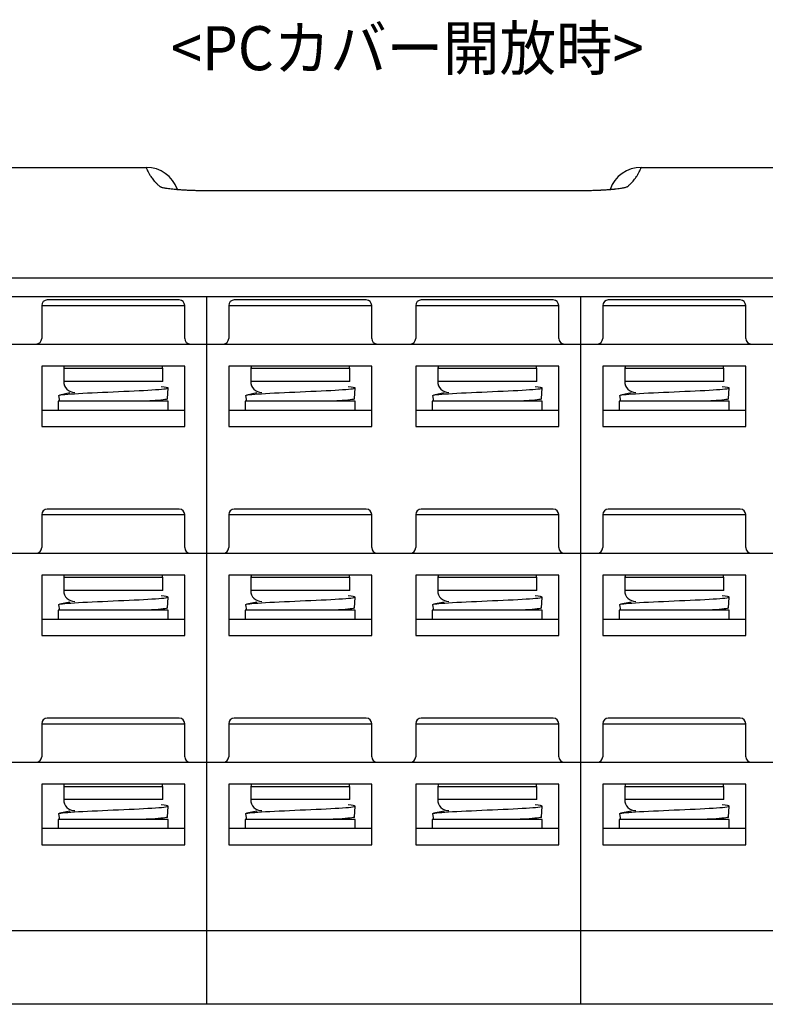
# Model space of a CAD drawing. Units: millimetres. Extents: x 3874 to 5149, y 1776 to 2199.
# Drawn here: x 4141 to 4209, y 1827 to 1916 of the extents above; entities that cross this region are included whole.
import ezdxf

# ---------------------------------------------------------------- set-up
doc = ezdxf.new("R2010")
doc.units = ezdxf.units.MM
doc.layers.add('1', color=7, linetype='Continuous')

msp = doc.modelspace()

# ---------------------------------------------------------------- linework, layer by layer
at = {"layer": '1', "color": 7, "linetype": 'Continuous'}
for p, q in [((4085.584, 1902.825), (4152.342, 1902.825)), ((4197.327, 1902.825), (4264.084, 1902.825)), ((4158.084, 1900.718), (4158.084, 1900.732)), ((4158.084, 1900.718), (4191.584, 1900.718)), ((4191.584, 1900.718), (4191.584, 1900.732)), ((4194.522, 1900.873), (4194.521, 1900.871)), ((4092.834, 1892.792), (4256.834, 1892.792)), ((4260.622, 1891.056), (4089.046, 1891.056)), ((4155.334, 1890.772), (4143.334, 1890.772)), ((4157.834, 1826.772), (4157.834, 1891.056)), ((4172.334, 1890.772), (4160.334, 1890.772)), ((4189.334, 1890.772), (4177.334, 1890.772)), ((4191.834, 1826.772), (4191.834, 1891.056)), ((4206.334, 1890.772), (4194.334, 1890.772)), ((4142.834, 1890.272), (4142.834, 1887.272)), ((4142.834, 1890.272), (4149.334, 1890.272)), ((4149.334, 1890.272), (4155.834, 1890.272)), ((4155.834, 1887.272), (4155.834, 1890.272)), ((4159.834, 1890.272), (4159.834, 1887.272)), ((4159.834, 1890.272), (4166.334, 1890.272)), ((4166.334, 1890.272), (4172.834, 1890.272)), ((4172.834, 1887.272), (4172.834, 1890.272)), ((4176.834, 1890.272), (4176.834, 1887.272)), ((4176.834, 1890.272), (4183.334, 1890.272)), ((4183.334, 1890.272), (4189.834, 1890.272)), ((4189.834, 1887.272), (4189.834, 1890.272)), ((4193.834, 1890.272), (4193.834, 1887.272)), ((4193.834, 1890.272), (4200.334, 1890.272)), ((4200.334, 1890.272), (4206.834, 1890.272)), ((4206.834, 1887.272), (4206.834, 1890.272)), ((4139.334, 1886.772), (4142.334, 1886.772)), ((4142.334, 1886.772), (4156.334, 1886.772)), ((4156.334, 1886.772), (4157.834, 1886.772)), ((4157.834, 1886.772), (4159.334, 1886.772)), ((4159.334, 1886.772), (4173.334, 1886.772)), ((4173.334, 1886.772), (4176.334, 1886.772)), ((4176.334, 1886.772), (4190.334, 1886.772)), ((4190.334, 1886.772), (4191.834, 1886.772)), ((4191.834, 1886.772), (4193.334, 1886.772)), ((4193.334, 1886.772), (4207.334, 1886.772)), ((4207.334, 1886.772), (4210.334, 1886.772)), ((4155.834, 1884.772), (4142.834, 1884.772)), ((4142.834, 1884.772), (4142.834, 1879.272)), ((4144.834, 1884.572), (4144.834, 1883.372)), ((4144.857, 1884.572), (4144.834, 1884.572)), ((4144.857, 1884.572), (4153.812, 1884.572)), ((4153.834, 1884.572), (4153.812, 1884.572)), ((4153.834, 1883.372), (4153.834, 1884.572)), ((4155.834, 1879.272), (4155.834, 1884.772)), ((4172.834, 1884.772), (4159.834, 1884.772)), ((4159.834, 1884.772), (4159.834, 1879.272)), ((4161.834, 1884.572), (4161.834, 1883.372)), ((4161.857, 1884.572), (4161.834, 1884.572)), ((4161.857, 1884.572), (4170.812, 1884.572)), ((4170.834, 1884.572), (4170.812, 1884.572)), ((4170.834, 1883.372), (4170.834, 1884.572)), ((4172.834, 1879.272), (4172.834, 1884.772)), ((4189.834, 1884.772), (4176.834, 1884.772)), ((4176.834, 1884.772), (4176.834, 1879.272)), ((4178.834, 1884.572), (4178.834, 1883.372)), ((4178.857, 1884.572), (4178.834, 1884.572)), ((4178.857, 1884.572), (4187.812, 1884.572)), ((4187.834, 1884.572), (4187.812, 1884.572)), ((4187.834, 1883.372), (4187.834, 1884.572)), ((4189.834, 1879.272), (4189.834, 1884.772)), ((4206.834, 1884.772), (4193.834, 1884.772)), ((4193.834, 1884.772), (4193.834, 1879.272)), ((4195.834, 1884.572), (4195.834, 1883.372)), ((4195.857, 1884.572), (4195.834, 1884.572)), ((4195.857, 1884.572), (4204.812, 1884.572)), ((4204.834, 1884.572), (4204.812, 1884.572)), ((4204.834, 1883.372), (4204.834, 1884.572)), ((4206.834, 1879.272), (4206.834, 1884.772)), ((4153.834, 1883.372), (4144.834, 1883.372)), ((4170.834, 1883.372), (4161.834, 1883.372)), ((4187.834, 1883.372), (4178.834, 1883.372)), ((4204.834, 1883.372), (4195.834, 1883.372)), ((4154.256, 1881.779), (4154.322, 1882.775)), ((4171.256, 1881.779), (4171.322, 1882.775)), ((4188.256, 1881.779), (4188.322, 1882.775)), ((4205.256, 1881.779), (4205.322, 1882.775)), ((4144.334, 1881.572), (4144.334, 1880.772)), ((4149.334, 1881.572), (4144.334, 1881.572)), ((4144.356, 1882.082), (4144.459, 1881.572)), ((4145.405, 1882.323), (4144.471, 1882.13)), ((4154.334, 1881.572), (4149.334, 1881.572)), ((4154.334, 1880.772), (4154.334, 1881.572)), ((4161.334, 1881.572), (4161.334, 1880.772)), ((4166.334, 1881.572), (4161.334, 1881.572)), ((4161.356, 1882.082), (4161.459, 1881.572)), ((4162.405, 1882.323), (4161.471, 1882.13)), ((4171.334, 1881.572), (4166.334, 1881.572)), ((4171.334, 1880.772), (4171.334, 1881.572)), ((4178.334, 1881.572), (4178.334, 1880.772)), ((4183.334, 1881.572), (4178.334, 1881.572)), ((4178.356, 1882.082), (4178.459, 1881.572)), ((4179.405, 1882.323), (4178.471, 1882.13)), ((4188.334, 1881.572), (4183.334, 1881.572)), ((4188.334, 1880.772), (4188.334, 1881.572)), ((4195.334, 1881.572), (4195.334, 1880.772)), ((4200.334, 1881.572), (4195.334, 1881.572)), ((4195.356, 1882.082), (4195.459, 1881.572)), ((4196.405, 1882.323), (4195.471, 1882.13)), ((4205.334, 1881.572), (4200.334, 1881.572)), ((4205.334, 1880.772), (4205.334, 1881.572)), ((4142.837, 1880.772), (4155.836, 1880.772)), ((4159.834, 1880.772), (4172.836, 1880.772)), ((4176.837, 1880.772), (4189.836, 1880.772)), ((4193.834, 1880.772), (4206.836, 1880.772)), ((4142.834, 1879.272), (4155.834, 1879.272)), ((4159.834, 1879.272), (4172.834, 1879.272)), ((4176.834, 1879.272), (4189.834, 1879.272)), ((4193.834, 1879.272), (4206.834, 1879.272)), ((4155.334, 1871.772), (4143.334, 1871.772)), ((4172.334, 1871.772), (4160.334, 1871.772)), ((4189.334, 1871.772), (4177.334, 1871.772)), ((4206.334, 1871.772), (4194.334, 1871.772)), ((4142.834, 1871.272), (4142.834, 1868.272)), ((4142.834, 1871.272), (4149.334, 1871.272)), ((4149.334, 1871.272), (4155.834, 1871.272)), ((4155.834, 1868.272), (4155.834, 1871.272)), ((4159.834, 1871.272), (4159.834, 1868.272)), ((4159.834, 1871.272), (4166.334, 1871.272)), ((4166.334, 1871.272), (4172.834, 1871.272)), ((4172.834, 1868.272), (4172.834, 1871.272)), ((4176.834, 1871.272), (4176.834, 1868.272)), ((4176.834, 1871.272), (4183.334, 1871.272)), ((4183.334, 1871.272), (4189.834, 1871.272)), ((4189.834, 1868.272), (4189.834, 1871.272)), ((4193.834, 1871.272), (4193.834, 1868.272)), ((4193.834, 1871.272), (4200.334, 1871.272)), ((4200.334, 1871.272), (4206.834, 1871.272)), ((4206.834, 1868.272), (4206.834, 1871.272)), ((4139.334, 1867.772), (4142.334, 1867.772)), ((4142.334, 1867.772), (4156.334, 1867.772)), ((4156.334, 1867.772), (4157.834, 1867.772)), ((4157.834, 1867.772), (4159.334, 1867.772)), ((4159.334, 1867.772), (4173.334, 1867.772)), ((4173.334, 1867.772), (4176.334, 1867.772)), ((4176.334, 1867.772), (4190.334, 1867.772)), ((4190.334, 1867.772), (4191.834, 1867.772)), ((4191.834, 1867.772), (4193.334, 1867.772)), ((4193.334, 1867.772), (4207.334, 1867.772)), ((4207.334, 1867.772), (4210.334, 1867.772)), ((4155.834, 1865.772), (4142.834, 1865.772)), ((4142.834, 1865.772), (4142.834, 1860.272)), ((4144.834, 1865.572), (4144.834, 1864.372)), ((4144.857, 1865.572), (4144.834, 1865.572)), ((4144.857, 1865.572), (4153.812, 1865.572)), ((4153.834, 1865.572), (4153.812, 1865.572)), ((4153.834, 1864.372), (4153.834, 1865.572)), ((4155.834, 1860.272), (4155.834, 1865.772)), ((4172.834, 1865.772), (4159.834, 1865.772)), ((4159.834, 1865.772), (4159.834, 1860.272)), ((4161.834, 1865.572), (4161.834, 1864.372)), ((4161.857, 1865.572), (4161.834, 1865.572)), ((4161.857, 1865.572), (4170.812, 1865.572)), ((4170.834, 1865.572), (4170.812, 1865.572)), ((4170.834, 1864.372), (4170.834, 1865.572)), ((4172.834, 1860.272), (4172.834, 1865.772)), ((4189.834, 1865.772), (4176.834, 1865.772)), ((4176.834, 1865.772), (4176.834, 1860.272)), ((4178.834, 1865.572), (4178.834, 1864.372)), ((4178.857, 1865.572), (4178.834, 1865.572)), ((4178.857, 1865.572), (4187.812, 1865.572)), ((4187.834, 1865.572), (4187.812, 1865.572)), ((4187.834, 1864.372), (4187.834, 1865.572)), ((4189.834, 1860.272), (4189.834, 1865.772)), ((4206.834, 1865.772), (4193.834, 1865.772)), ((4193.834, 1865.772), (4193.834, 1860.272)), ((4195.834, 1865.572), (4195.834, 1864.372)), ((4195.857, 1865.572), (4195.834, 1865.572)), ((4195.857, 1865.572), (4204.812, 1865.572)), ((4204.834, 1865.572), (4204.812, 1865.572)), ((4204.834, 1864.372), (4204.834, 1865.572)), ((4206.834, 1860.272), (4206.834, 1865.772)), ((4153.834, 1864.372), (4144.834, 1864.372)), ((4154.256, 1862.779), (4154.322, 1863.775)), ((4170.834, 1864.372), (4161.834, 1864.372)), ((4171.256, 1862.779), (4171.322, 1863.775)), ((4187.834, 1864.372), (4178.834, 1864.372)), ((4188.256, 1862.779), (4188.322, 1863.775)), ((4204.834, 1864.372), (4195.834, 1864.372)), ((4205.256, 1862.779), (4205.322, 1863.775)), ((4144.356, 1863.082), (4144.459, 1862.572)), ((4145.405, 1863.323), (4144.471, 1863.13)), ((4161.356, 1863.082), (4161.459, 1862.572)), ((4162.405, 1863.323), (4161.471, 1863.13)), ((4178.356, 1863.082), (4178.459, 1862.572)), ((4179.405, 1863.323), (4178.471, 1863.13)), ((4195.356, 1863.082), (4195.459, 1862.572)), ((4196.405, 1863.323), (4195.471, 1863.13)), ((4144.334, 1862.572), (4144.334, 1861.772)), ((4149.334, 1862.572), (4144.334, 1862.572)), ((4154.334, 1862.572), (4149.334, 1862.572)), ((4154.334, 1861.772), (4154.334, 1862.572)), ((4161.334, 1862.572), (4161.334, 1861.772)), ((4166.334, 1862.572), (4161.334, 1862.572)), ((4171.334, 1862.572), (4166.334, 1862.572)), ((4171.334, 1861.772), (4171.334, 1862.572)), ((4178.334, 1862.572), (4178.334, 1861.772)), ((4183.334, 1862.572), (4178.334, 1862.572)), ((4188.334, 1862.572), (4183.334, 1862.572)), ((4188.334, 1861.772), (4188.334, 1862.572)), ((4195.334, 1862.572), (4195.334, 1861.772)), ((4200.334, 1862.572), (4195.334, 1862.572)), ((4205.334, 1862.572), (4200.334, 1862.572)), ((4205.334, 1861.772), (4205.334, 1862.572)), ((4142.837, 1861.772), (4155.836, 1861.772)), ((4159.834, 1861.772), (4172.836, 1861.772)), ((4176.837, 1861.772), (4189.836, 1861.772)), ((4193.834, 1861.772), (4206.836, 1861.772)), ((4142.834, 1860.272), (4155.834, 1860.272)), ((4159.834, 1860.272), (4172.834, 1860.272)), ((4176.834, 1860.272), (4189.834, 1860.272)), ((4193.834, 1860.272), (4206.834, 1860.272)), ((4142.834, 1852.272), (4142.834, 1849.272)), ((4142.834, 1852.272), (4149.334, 1852.272)), ((4155.334, 1852.772), (4143.334, 1852.772)), ((4149.334, 1852.272), (4155.834, 1852.272)), ((4155.834, 1849.272), (4155.834, 1852.272)), ((4159.834, 1852.272), (4159.834, 1849.272)), ((4159.834, 1852.272), (4166.334, 1852.272)), ((4172.334, 1852.772), (4160.334, 1852.772)), ((4166.334, 1852.272), (4172.834, 1852.272)), ((4172.834, 1849.272), (4172.834, 1852.272)), ((4176.834, 1852.272), (4176.834, 1849.272)), ((4176.834, 1852.272), (4183.334, 1852.272)), ((4189.334, 1852.772), (4177.334, 1852.772)), ((4183.334, 1852.272), (4189.834, 1852.272)), ((4189.834, 1849.272), (4189.834, 1852.272)), ((4193.834, 1852.272), (4193.834, 1849.272)), ((4193.834, 1852.272), (4200.334, 1852.272)), ((4206.334, 1852.772), (4194.334, 1852.772)), ((4200.334, 1852.272), (4206.834, 1852.272)), ((4206.834, 1849.272), (4206.834, 1852.272)), ((4139.334, 1848.772), (4142.334, 1848.772)), ((4142.334, 1848.772), (4156.334, 1848.772)), ((4156.334, 1848.772), (4157.834, 1848.772)), ((4157.834, 1848.772), (4159.334, 1848.772)), ((4159.334, 1848.772), (4173.334, 1848.772)), ((4173.334, 1848.772), (4176.334, 1848.772)), ((4176.334, 1848.772), (4190.334, 1848.772)), ((4190.334, 1848.772), (4191.834, 1848.772)), ((4191.834, 1848.772), (4193.334, 1848.772)), ((4193.334, 1848.772), (4207.334, 1848.772)), ((4207.334, 1848.772), (4210.334, 1848.772)), ((4155.834, 1846.772), (4142.834, 1846.772)), ((4142.834, 1846.772), (4142.834, 1841.272)), ((4155.834, 1841.272), (4155.834, 1846.772)), ((4172.834, 1846.772), (4159.834, 1846.772)), ((4159.834, 1846.772), (4159.834, 1841.272)), ((4172.834, 1841.272), (4172.834, 1846.772)), ((4189.834, 1846.772), (4176.834, 1846.772)), ((4176.834, 1846.772), (4176.834, 1841.272)), ((4189.834, 1841.272), (4189.834, 1846.772)), ((4206.834, 1846.772), (4193.834, 1846.772)), ((4193.834, 1846.772), (4193.834, 1841.272)), ((4206.834, 1841.272), (4206.834, 1846.772)), ((4144.834, 1846.572), (4144.834, 1845.372)), ((4144.857, 1846.572), (4144.834, 1846.572)), ((4144.857, 1846.572), (4153.812, 1846.572)), ((4153.834, 1846.572), (4153.812, 1846.572)), ((4153.834, 1845.372), (4153.834, 1846.572)), ((4161.834, 1846.572), (4161.834, 1845.372)), ((4161.857, 1846.572), (4161.834, 1846.572)), ((4161.857, 1846.572), (4170.812, 1846.572)), ((4170.834, 1846.572), (4170.812, 1846.572)), ((4170.834, 1845.372), (4170.834, 1846.572)), ((4178.834, 1846.572), (4178.834, 1845.372)), ((4178.857, 1846.572), (4178.834, 1846.572)), ((4178.857, 1846.572), (4187.812, 1846.572)), ((4187.834, 1846.572), (4187.812, 1846.572)), ((4187.834, 1845.372), (4187.834, 1846.572)), ((4195.834, 1846.572), (4195.834, 1845.372)), ((4195.857, 1846.572), (4195.834, 1846.572)), ((4195.857, 1846.572), (4204.812, 1846.572)), ((4204.834, 1846.572), (4204.812, 1846.572)), ((4204.834, 1845.372), (4204.834, 1846.572)), ((4153.834, 1845.372), (4144.834, 1845.372)), ((4170.834, 1845.372), (4161.834, 1845.372)), ((4187.834, 1845.372), (4178.834, 1845.372)), ((4204.834, 1845.372), (4195.834, 1845.372)), ((4144.356, 1844.082), (4144.459, 1843.572)), ((4145.405, 1844.323), (4144.471, 1844.13)), ((4154.256, 1843.779), (4154.322, 1844.775)), ((4161.356, 1844.082), (4161.459, 1843.572)), ((4162.405, 1844.323), (4161.471, 1844.13)), ((4171.256, 1843.779), (4171.322, 1844.775)), ((4178.356, 1844.082), (4178.459, 1843.572)), ((4179.405, 1844.323), (4178.471, 1844.13)), ((4188.256, 1843.779), (4188.322, 1844.775)), ((4195.356, 1844.082), (4195.459, 1843.572)), ((4196.405, 1844.323), (4195.471, 1844.13)), ((4205.256, 1843.779), (4205.322, 1844.775)), ((4144.334, 1843.572), (4144.334, 1842.772)), ((4149.334, 1843.572), (4144.334, 1843.572)), ((4154.334, 1843.572), (4149.334, 1843.572)), ((4154.334, 1842.772), (4154.334, 1843.572)), ((4161.334, 1843.572), (4161.334, 1842.772)), ((4166.334, 1843.572), (4161.334, 1843.572)), ((4171.334, 1843.572), (4166.334, 1843.572)), ((4171.334, 1842.772), (4171.334, 1843.572)), ((4178.334, 1843.572), (4178.334, 1842.772)), ((4183.334, 1843.572), (4178.334, 1843.572)), ((4188.334, 1843.572), (4183.334, 1843.572)), ((4188.334, 1842.772), (4188.334, 1843.572)), ((4195.334, 1843.572), (4195.334, 1842.772)), ((4200.334, 1843.572), (4195.334, 1843.572)), ((4205.334, 1843.572), (4200.334, 1843.572)), ((4205.334, 1842.772), (4205.334, 1843.572)), ((4142.837, 1842.772), (4155.836, 1842.772)), ((4159.834, 1842.772), (4172.836, 1842.772)), ((4176.837, 1842.772), (4189.836, 1842.772)), ((4193.834, 1842.772), (4206.836, 1842.772)), ((4142.834, 1841.272), (4155.834, 1841.272)), ((4159.834, 1841.272), (4172.834, 1841.272)), ((4176.834, 1841.272), (4189.834, 1841.272)), ((4193.834, 1841.272), (4206.834, 1841.272)), ((4157.834, 1833.461), (4123.834, 1833.461)), ((4191.834, 1833.461), (4157.834, 1833.461)), ((4225.834, 1833.461), (4191.834, 1833.461)), ((4157.834, 1826.772), (4123.834, 1826.772)), ((4191.834, 1826.772), (4157.834, 1826.772)), ((4225.834, 1826.772), (4191.834, 1826.772))]:
    msp.add_line(p, q, dxfattribs=at)
for centre, radius, start, end in [((4152.336, 1899.825), 3, 19.38461, 89.88587), ((4197.333, 1899.825), 3, 90.11551, 160.61539), ((4143.334, 1890.272), 0.5, 90, 180), ((4155.334, 1890.272), 0.5, 0, 90), ((4160.334, 1890.272), 0.5, 90, 180), ((4172.334, 1890.272), 0.5, 0, 90), ((4177.334, 1890.272), 0.5, 90, 180), ((4189.334, 1890.272), 0.5, 0, 90), ((4194.334, 1890.272), 0.5, 90, 180), ((4206.334, 1890.272), 0.5, 0, 90), ((4142.334, 1887.272), 0.5, 270, 0), ((4156.334, 1887.272), 0.5, 180, 270), ((4159.334, 1887.272), 0.5, 270, 0), ((4173.334, 1887.272), 0.5, 180, 270), ((4176.334, 1887.272), 0.5, 270, 0), ((4190.334, 1887.272), 0.5, 180, 270), ((4193.334, 1887.272), 0.5, 270, 0), ((4207.334, 1887.272), 0.5, 180, 270), ((4145.834, 1883.372), 1, 180, 270), ((4162.834, 1883.372), 1, 180, 270), ((4179.834, 1883.372), 1, 180, 270), ((4196.834, 1883.372), 1, 180, 270), ((4143.334, 1871.272), 0.5, 90, 180), ((4155.334, 1871.272), 0.5, 0, 90), ((4160.334, 1871.272), 0.5, 90, 180), ((4172.334, 1871.272), 0.5, 0, 90), ((4177.334, 1871.272), 0.5, 90, 180), ((4189.334, 1871.272), 0.5, 0, 90), ((4194.334, 1871.272), 0.5, 90, 180), ((4206.334, 1871.272), 0.5, 0, 90), ((4142.334, 1868.272), 0.5, 270, 0), ((4156.334, 1868.272), 0.5, 180, 270), ((4159.334, 1868.272), 0.5, 270, 0), ((4173.334, 1868.272), 0.5, 180, 270), ((4176.334, 1868.272), 0.5, 270, 0), ((4190.334, 1868.272), 0.5, 180, 270), ((4193.334, 1868.272), 0.5, 270, 0), ((4207.334, 1868.272), 0.5, 180, 270), ((4145.834, 1864.372), 1, 180, 270), ((4162.834, 1864.372), 1, 180, 270), ((4179.834, 1864.372), 1, 180, 270), ((4196.834, 1864.372), 1, 180, 270), ((4143.334, 1852.272), 0.5, 90, 180), ((4155.334, 1852.272), 0.5, 0, 90), ((4160.334, 1852.272), 0.5, 90, 180), ((4172.334, 1852.272), 0.5, 0, 90), ((4177.334, 1852.272), 0.5, 90, 180), ((4189.334, 1852.272), 0.5, 0, 90), ((4194.334, 1852.272), 0.5, 90, 180), ((4206.334, 1852.272), 0.5, 0, 90), ((4142.334, 1849.272), 0.5, 270, 0), ((4156.334, 1849.272), 0.5, 180, 270), ((4159.334, 1849.272), 0.5, 270, 0), ((4173.334, 1849.272), 0.5, 180, 270), ((4176.334, 1849.272), 0.5, 270, 0), ((4190.334, 1849.272), 0.5, 180, 270), ((4193.334, 1849.272), 0.5, 270, 0), ((4207.334, 1849.272), 0.5, 180, 270), ((4145.834, 1845.372), 1, 180, 270), ((4162.834, 1845.372), 1, 180, 270), ((4179.834, 1845.372), 1, 180, 270), ((4196.834, 1845.372), 1, 180, 270)]:
    msp.add_arc(centre, radius, start, end, dxfattribs=at)
for points, knots in [([(4152.336, 1902.825), (4152.336, 1902.825), (4152.336, 1902.825), (4152.336, 1902.825), (4152.34, 1902.816), (4152.352, 1902.782), (4152.362, 1902.757), (4152.389, 1902.689), (4152.407, 1902.647), (4152.452, 1902.545), (4152.479, 1902.486), (4152.547, 1902.35), (4152.587, 1902.274), (4152.662, 1902.147), (4152.689, 1902.102), (4152.748, 1902.009), (4152.78, 1901.961), (4152.852, 1901.859), (4152.89, 1901.806), (4152.976, 1901.696), (4153.022, 1901.639), (4153.125, 1901.521), (4153.181, 1901.459), (4153.306, 1901.333), (4153.375, 1901.267), (4153.451, 1901.2)], [0, 0, 0, 0, 0.000041, 0.000041, 0.125036, 0.125036, 0.250031, 0.250031, 0.375026, 0.375026, 0.500021, 0.500021, 0.625016, 0.625016, 0.687513, 0.687513, 0.75001, 0.75001, 0.812508, 0.812508, 0.875005, 0.875005, 0.937503, 0.937503, 1, 1, 1, 1]), ([(4196.218, 1901.2), (4196.294, 1901.267), (4196.363, 1901.333), (4196.488, 1901.459), (4196.544, 1901.521), (4196.647, 1901.639), (4196.693, 1901.696), (4196.779, 1901.806), (4196.817, 1901.859), (4196.888, 1901.96), (4196.921, 1902.009), (4196.98, 1902.102), (4197.007, 1902.147), (4197.081, 1902.274), (4197.122, 1902.35), (4197.19, 1902.485), (4197.217, 1902.545), (4197.262, 1902.646), (4197.28, 1902.689), (4197.307, 1902.757), (4197.317, 1902.782), (4197.326, 1902.808), (4197.329, 1902.814), (4197.332, 1902.822), (4197.333, 1902.825), (4197.333, 1902.825)], [0, 0, 0, 0, 0.0625, 0.0625, 0.125, 0.125, 0.1875, 0.1875, 0.25, 0.25, 0.3125, 0.3125, 0.375, 0.375, 0.5, 0.5, 0.625, 0.625, 0.75, 0.75, 0.875, 0.875, 0.9375, 0.9375, 1, 1, 1, 1]), ([(4153.566, 1901.099), (4153.579, 1901.086), (4153.6, 1901.074), (4153.64, 1901.056), (4153.655, 1901.049), (4153.688, 1901.037), (4153.706, 1901.031), (4153.765, 1901.013), (4153.855, 1900.989), (4153.968, 1900.966), (4154.062, 1900.949), (4154.111, 1900.94), (4154.164, 1900.932), (4154.2, 1900.926), (4154.218, 1900.924), (4154.311, 1900.91), (4154.47, 1900.888), (4154.737, 1900.858), (4154.934, 1900.84), (4155.089, 1900.827), (4155.142, 1900.822), (4155.223, 1900.816), (4155.251, 1900.814), (4155.306, 1900.81), (4155.445, 1900.799), (4155.703, 1900.783), (4156.067, 1900.763), (4156.321, 1900.752), (4156.484, 1900.746), (4156.517, 1900.745), (4156.583, 1900.743), (4156.617, 1900.742), (4156.716, 1900.738), (4156.783, 1900.736), (4156.984, 1900.731), (4157.254, 1900.725), (4157.528, 1900.721), (4157.805, 1900.719), (4157.944, 1900.718), (4158.084, 1900.718)], [0, 0, 0, 0, 0.0625, 0.0625, 0.09375, 0.09375, 0.125, 0.125, 0.1875, 0.25, 0.25, 0.28125, 0.296875, 0.296875, 0.3125, 0.3125, 0.375, 0.4375, 0.5, 0.5, 0.53125, 0.53125, 0.546875, 0.546875, 0.5625, 0.625, 0.6875, 0.75, 0.75, 0.765625, 0.765625, 0.78125, 0.78125, 0.8125, 0.8125, 0.875, 0.9375, 0.9375, 1, 1, 1, 1]), ([(4191.584, 1900.718), (4191.725, 1900.718), (4191.865, 1900.719), (4192.039, 1900.72), (4192.074, 1900.721), (4192.144, 1900.721), (4192.179, 1900.722), (4192.283, 1900.723), (4192.352, 1900.724), (4192.557, 1900.728), (4192.827, 1900.734), (4193.09, 1900.743), (4193.349, 1900.752), (4193.477, 1900.758), (4193.634, 1900.765), (4193.665, 1900.767), (4193.727, 1900.77), (4193.819, 1900.775), (4193.909, 1900.78), (4194.087, 1900.79), (4194.316, 1900.805), (4194.53, 1900.822), (4194.684, 1900.836), (4194.735, 1900.84), (4194.81, 1900.847), (4194.834, 1900.85), (4194.883, 1900.854), (4195.003, 1900.866), (4195.203, 1900.889), (4195.44, 1900.921), (4195.576, 1900.943), (4195.655, 1900.958), (4195.67, 1900.961), (4195.7, 1900.966), (4195.715, 1900.969), (4195.758, 1900.978), (4195.785, 1900.984), (4195.862, 1901.002), (4195.951, 1901.026), (4196.016, 1901.05), (4196.069, 1901.074), (4196.09, 1901.086), (4196.103, 1901.099)], [0, 0, 0, 0, 0.0625, 0.0625, 0.078125, 0.078125, 0.09375, 0.09375, 0.125, 0.125, 0.1875, 0.25, 0.25, 0.3125, 0.3125, 0.328125, 0.328125, 0.34375, 0.375, 0.375, 0.4375, 0.5, 0.5, 0.53125, 0.53125, 0.546875, 0.546875, 0.5625, 0.625, 0.6875, 0.75, 0.75, 0.765625, 0.765625, 0.78125, 0.78125, 0.8125, 0.8125, 0.875, 0.9375, 0.9375, 1, 1, 1, 1]), ([(4144.877, 1884.772), (4144.877, 1884.771), (4144.877, 1884.77), (4144.863, 1884.704), (4144.857, 1884.638), (4144.857, 1884.572)], [0, 0, 0, 0, 0.018523, 0.018523, 1, 1, 1, 1]), ([(4153.812, 1884.572), (4153.812, 1884.638), (4153.806, 1884.703), (4153.792, 1884.77), (4153.792, 1884.772), (4153.791, 1884.775)], [0, 0, 0, 0, 0.963275, 0.963275, 1, 1, 1, 1]), ([(4161.877, 1884.772), (4161.877, 1884.771), (4161.877, 1884.77), (4161.863, 1884.704), (4161.857, 1884.638), (4161.857, 1884.572)], [0, 0, 0, 0, 0.018523, 0.018523, 1, 1, 1, 1]), ([(4170.812, 1884.572), (4170.812, 1884.638), (4170.806, 1884.703), (4170.792, 1884.77), (4170.792, 1884.772), (4170.791, 1884.775)], [0, 0, 0, 0, 0.963275, 0.963275, 1, 1, 1, 1]), ([(4178.877, 1884.772), (4178.877, 1884.771), (4178.877, 1884.77), (4178.863, 1884.704), (4178.857, 1884.638), (4178.857, 1884.572)], [0, 0, 0, 0, 0.018523, 0.018523, 1, 1, 1, 1]), ([(4187.812, 1884.572), (4187.812, 1884.638), (4187.806, 1884.703), (4187.792, 1884.77), (4187.792, 1884.772), (4187.791, 1884.775)], [0, 0, 0, 0, 0.963275, 0.963275, 1, 1, 1, 1]), ([(4195.877, 1884.772), (4195.877, 1884.771), (4195.877, 1884.77), (4195.863, 1884.704), (4195.857, 1884.638), (4195.857, 1884.572)], [0, 0, 0, 0, 0.018523, 0.018523, 1, 1, 1, 1]), ([(4204.812, 1884.572), (4204.812, 1884.638), (4204.806, 1884.703), (4204.792, 1884.77), (4204.792, 1884.772), (4204.791, 1884.775)], [0, 0, 0, 0, 0.963275, 0.963275, 1, 1, 1, 1]), ([(4144.356, 1882.082), (4144.356, 1882.082), (4144.35, 1882.14), (4145.436, 1882.256), (4149.337, 1882.429), (4153.24, 1882.602), (4154.667, 1882.755), (4154.102, 1882.849), (4153.702, 1882.886)], [0, 0, 0, 0, 0.002474, 0.217568, 0.432662, 0.647756, 0.862851, 1, 1, 1, 1]), ([(4161.356, 1882.082), (4161.356, 1882.082), (4161.35, 1882.14), (4162.436, 1882.256), (4166.337, 1882.429), (4170.24, 1882.602), (4171.667, 1882.755), (4171.102, 1882.849), (4170.702, 1882.886)], [0, 0, 0, 0, 0.002474, 0.217568, 0.432662, 0.647756, 0.862851, 1, 1, 1, 1]), ([(4178.356, 1882.082), (4178.356, 1882.082), (4178.35, 1882.14), (4179.436, 1882.256), (4183.337, 1882.429), (4187.24, 1882.602), (4188.667, 1882.755), (4188.102, 1882.849), (4187.702, 1882.886)], [0, 0, 0, 0, 0.002474, 0.217568, 0.432662, 0.647756, 0.862851, 1, 1, 1, 1]), ([(4195.356, 1882.082), (4195.356, 1882.082), (4195.35, 1882.14), (4196.436, 1882.256), (4200.337, 1882.429), (4204.24, 1882.602), (4205.667, 1882.755), (4205.102, 1882.849), (4204.702, 1882.886)], [0, 0, 0, 0, 0.002474, 0.217568, 0.432662, 0.647756, 0.862851, 1, 1, 1, 1]), ([(4154.256, 1881.779), (4154.252, 1881.722), (4153.601, 1881.653), (4152.402, 1881.584), (4152.168, 1881.572)], [0, 0, 0, 0, 0.816251, 1, 1, 1, 1]), ([(4171.256, 1881.779), (4171.252, 1881.722), (4170.601, 1881.653), (4169.402, 1881.584), (4169.168, 1881.572)], [0, 0, 0, 0, 0.816251, 1, 1, 1, 1]), ([(4188.256, 1881.779), (4188.252, 1881.722), (4187.601, 1881.653), (4186.402, 1881.584), (4186.168, 1881.572)], [0, 0, 0, 0, 0.816251, 1, 1, 1, 1]), ([(4205.256, 1881.779), (4205.252, 1881.722), (4204.601, 1881.653), (4203.402, 1881.584), (4203.168, 1881.572)], [0, 0, 0, 0, 0.816251, 1, 1, 1, 1]), ([(4144.877, 1865.772), (4144.877, 1865.771), (4144.877, 1865.77), (4144.863, 1865.704), (4144.857, 1865.638), (4144.857, 1865.572)], [0, 0, 0, 0, 0.018523, 0.018523, 1, 1, 1, 1]), ([(4153.812, 1865.572), (4153.812, 1865.638), (4153.806, 1865.703), (4153.792, 1865.77), (4153.792, 1865.772), (4153.791, 1865.775)], [0, 0, 0, 0, 0.963275, 0.963275, 1, 1, 1, 1]), ([(4161.877, 1865.772), (4161.877, 1865.771), (4161.877, 1865.77), (4161.863, 1865.704), (4161.857, 1865.638), (4161.857, 1865.572)], [0, 0, 0, 0, 0.018523, 0.018523, 1, 1, 1, 1]), ([(4170.812, 1865.572), (4170.812, 1865.638), (4170.806, 1865.703), (4170.792, 1865.77), (4170.792, 1865.772), (4170.791, 1865.775)], [0, 0, 0, 0, 0.963275, 0.963275, 1, 1, 1, 1]), ([(4178.877, 1865.772), (4178.877, 1865.771), (4178.877, 1865.77), (4178.863, 1865.704), (4178.857, 1865.638), (4178.857, 1865.572)], [0, 0, 0, 0, 0.018523, 0.018523, 1, 1, 1, 1]), ([(4187.812, 1865.572), (4187.812, 1865.638), (4187.806, 1865.703), (4187.792, 1865.77), (4187.792, 1865.772), (4187.791, 1865.775)], [0, 0, 0, 0, 0.963275, 0.963275, 1, 1, 1, 1]), ([(4195.877, 1865.772), (4195.877, 1865.771), (4195.877, 1865.77), (4195.863, 1865.704), (4195.857, 1865.638), (4195.857, 1865.572)], [0, 0, 0, 0, 0.018523, 0.018523, 1, 1, 1, 1]), ([(4204.812, 1865.572), (4204.812, 1865.638), (4204.806, 1865.703), (4204.792, 1865.77), (4204.792, 1865.772), (4204.791, 1865.775)], [0, 0, 0, 0, 0.963275, 0.963275, 1, 1, 1, 1]), ([(4144.356, 1863.082), (4144.356, 1863.082), (4144.35, 1863.14), (4145.436, 1863.256), (4149.337, 1863.429), (4153.24, 1863.602), (4154.667, 1863.755), (4154.102, 1863.849), (4153.702, 1863.886)], [0, 0, 0, 0, 0.002474, 0.217568, 0.432662, 0.647756, 0.862851, 1, 1, 1, 1]), ([(4161.356, 1863.082), (4161.356, 1863.082), (4161.35, 1863.14), (4162.436, 1863.256), (4166.337, 1863.429), (4170.24, 1863.602), (4171.667, 1863.755), (4171.102, 1863.849), (4170.702, 1863.886)], [0, 0, 0, 0, 0.002474, 0.217568, 0.432662, 0.647756, 0.862851, 1, 1, 1, 1]), ([(4178.356, 1863.082), (4178.356, 1863.082), (4178.35, 1863.14), (4179.436, 1863.256), (4183.337, 1863.429), (4187.24, 1863.602), (4188.667, 1863.755), (4188.102, 1863.849), (4187.702, 1863.886)], [0, 0, 0, 0, 0.002474, 0.217568, 0.432662, 0.647756, 0.862851, 1, 1, 1, 1]), ([(4195.356, 1863.082), (4195.356, 1863.082), (4195.35, 1863.14), (4196.436, 1863.256), (4200.337, 1863.429), (4204.24, 1863.602), (4205.667, 1863.755), (4205.102, 1863.849), (4204.702, 1863.886)], [0, 0, 0, 0, 0.002474, 0.217568, 0.432662, 0.647756, 0.862851, 1, 1, 1, 1]), ([(4154.256, 1862.779), (4154.252, 1862.722), (4153.601, 1862.653), (4152.402, 1862.584), (4152.168, 1862.572)], [0, 0, 0, 0, 0.816251, 1, 1, 1, 1]), ([(4171.256, 1862.779), (4171.252, 1862.722), (4170.601, 1862.653), (4169.402, 1862.584), (4169.168, 1862.572)], [0, 0, 0, 0, 0.816251, 1, 1, 1, 1]), ([(4188.256, 1862.779), (4188.252, 1862.722), (4187.601, 1862.653), (4186.402, 1862.584), (4186.168, 1862.572)], [0, 0, 0, 0, 0.816251, 1, 1, 1, 1]), ([(4205.256, 1862.779), (4205.252, 1862.722), (4204.601, 1862.653), (4203.402, 1862.584), (4203.168, 1862.572)], [0, 0, 0, 0, 0.816251, 1, 1, 1, 1]), ([(4144.877, 1846.772), (4144.877, 1846.771), (4144.877, 1846.77), (4144.863, 1846.704), (4144.857, 1846.638), (4144.857, 1846.572)], [0, 0, 0, 0, 0.018523, 0.018523, 1, 1, 1, 1]), ([(4153.812, 1846.572), (4153.812, 1846.638), (4153.806, 1846.703), (4153.792, 1846.77), (4153.792, 1846.772), (4153.791, 1846.775)], [0, 0, 0, 0, 0.963275, 0.963275, 1, 1, 1, 1]), ([(4161.877, 1846.772), (4161.877, 1846.771), (4161.877, 1846.77), (4161.863, 1846.704), (4161.857, 1846.638), (4161.857, 1846.572)], [0, 0, 0, 0, 0.018523, 0.018523, 1, 1, 1, 1]), ([(4170.812, 1846.572), (4170.812, 1846.638), (4170.806, 1846.703), (4170.792, 1846.77), (4170.792, 1846.772), (4170.791, 1846.775)], [0, 0, 0, 0, 0.963275, 0.963275, 1, 1, 1, 1]), ([(4178.877, 1846.772), (4178.877, 1846.771), (4178.877, 1846.77), (4178.863, 1846.704), (4178.857, 1846.638), (4178.857, 1846.572)], [0, 0, 0, 0, 0.018523, 0.018523, 1, 1, 1, 1]), ([(4187.812, 1846.572), (4187.812, 1846.638), (4187.806, 1846.703), (4187.792, 1846.77), (4187.792, 1846.772), (4187.791, 1846.775)], [0, 0, 0, 0, 0.963275, 0.963275, 1, 1, 1, 1]), ([(4195.877, 1846.772), (4195.877, 1846.771), (4195.877, 1846.77), (4195.863, 1846.704), (4195.857, 1846.638), (4195.857, 1846.572)], [0, 0, 0, 0, 0.018523, 0.018523, 1, 1, 1, 1]), ([(4204.812, 1846.572), (4204.812, 1846.638), (4204.806, 1846.703), (4204.792, 1846.77), (4204.792, 1846.772), (4204.791, 1846.775)], [0, 0, 0, 0, 0.963275, 0.963275, 1, 1, 1, 1]), ([(4144.356, 1844.082), (4144.356, 1844.082), (4144.35, 1844.14), (4145.436, 1844.256), (4149.337, 1844.429), (4153.24, 1844.602), (4154.667, 1844.755), (4154.102, 1844.849), (4153.702, 1844.886)], [0, 0, 0, 0, 0.002474, 0.217568, 0.432662, 0.647756, 0.862851, 1, 1, 1, 1]), ([(4161.356, 1844.082), (4161.356, 1844.082), (4161.35, 1844.14), (4162.436, 1844.256), (4166.337, 1844.429), (4170.24, 1844.602), (4171.667, 1844.755), (4171.102, 1844.849), (4170.702, 1844.886)], [0, 0, 0, 0, 0.002474, 0.217568, 0.432662, 0.647756, 0.862851, 1, 1, 1, 1]), ([(4178.356, 1844.082), (4178.356, 1844.082), (4178.35, 1844.14), (4179.436, 1844.256), (4183.337, 1844.429), (4187.24, 1844.602), (4188.667, 1844.755), (4188.102, 1844.849), (4187.702, 1844.886)], [0, 0, 0, 0, 0.002474, 0.217568, 0.432662, 0.647756, 0.862851, 1, 1, 1, 1]), ([(4195.356, 1844.082), (4195.356, 1844.082), (4195.35, 1844.14), (4196.436, 1844.256), (4200.337, 1844.429), (4204.24, 1844.602), (4205.667, 1844.755), (4205.102, 1844.849), (4204.702, 1844.886)], [0, 0, 0, 0, 0.002474, 0.217568, 0.432662, 0.647756, 0.862851, 1, 1, 1, 1]), ([(4154.256, 1843.779), (4154.252, 1843.722), (4153.601, 1843.653), (4152.402, 1843.584), (4152.168, 1843.572)], [0, 0, 0, 0, 0.816251, 1, 1, 1, 1]), ([(4171.256, 1843.779), (4171.252, 1843.722), (4170.601, 1843.653), (4169.402, 1843.584), (4169.168, 1843.572)], [0, 0, 0, 0, 0.816251, 1, 1, 1, 1]), ([(4188.256, 1843.779), (4188.252, 1843.722), (4187.601, 1843.653), (4186.402, 1843.584), (4186.168, 1843.572)], [0, 0, 0, 0, 0.816251, 1, 1, 1, 1]), ([(4205.256, 1843.779), (4205.252, 1843.722), (4204.601, 1843.653), (4203.402, 1843.584), (4203.168, 1843.572)], [0, 0, 0, 0, 0.816251, 1, 1, 1, 1])]:
    msp.add_open_spline(points, degree=3, knots=knots, dxfattribs=at)
for points in [[(4153.451, 1901.2), (4153.489, 1901.167), (4153.527, 1901.133), (4153.566, 1901.099)], [(4196.103, 1901.099), (4196.142, 1901.133), (4196.18, 1901.167), (4196.218, 1901.2)], [(4145.365, 1882.257), (4145.382, 1882.252), (4145.403, 1882.248), (4145.429, 1882.243)], [(4162.365, 1882.257), (4162.382, 1882.252), (4162.403, 1882.248), (4162.429, 1882.243)], [(4179.365, 1882.257), (4179.382, 1882.252), (4179.403, 1882.248), (4179.429, 1882.243)], [(4196.365, 1882.257), (4196.382, 1882.252), (4196.403, 1882.248), (4196.429, 1882.243)], [(4145.365, 1863.257), (4145.382, 1863.252), (4145.403, 1863.248), (4145.429, 1863.243)], [(4162.365, 1863.257), (4162.382, 1863.252), (4162.403, 1863.248), (4162.429, 1863.243)], [(4179.365, 1863.257), (4179.382, 1863.252), (4179.403, 1863.248), (4179.429, 1863.243)], [(4196.365, 1863.257), (4196.382, 1863.252), (4196.403, 1863.248), (4196.429, 1863.243)], [(4145.365, 1844.257), (4145.382, 1844.252), (4145.403, 1844.248), (4145.429, 1844.243)], [(4162.365, 1844.257), (4162.382, 1844.252), (4162.403, 1844.248), (4162.429, 1844.243)], [(4179.365, 1844.257), (4179.382, 1844.252), (4179.403, 1844.248), (4179.429, 1844.243)], [(4196.365, 1844.257), (4196.382, 1844.252), (4196.403, 1844.248), (4196.429, 1844.243)]]:
    msp.add_open_spline(points, degree=3, dxfattribs=at)

# ---------------------------------------------------------------- texts
at = {"insert": (4176.066, 1913.652), "char_height": 4, "width": 45.24486, "attachment_point": 5}
msp.add_mtext('{\\fArial|b0||i0||c0|p34;\\C7;\\H4.;\\W0.94;<PCカバー開放時>}', dxfattribs=at)

doc.saveas('drawing.dxf')
